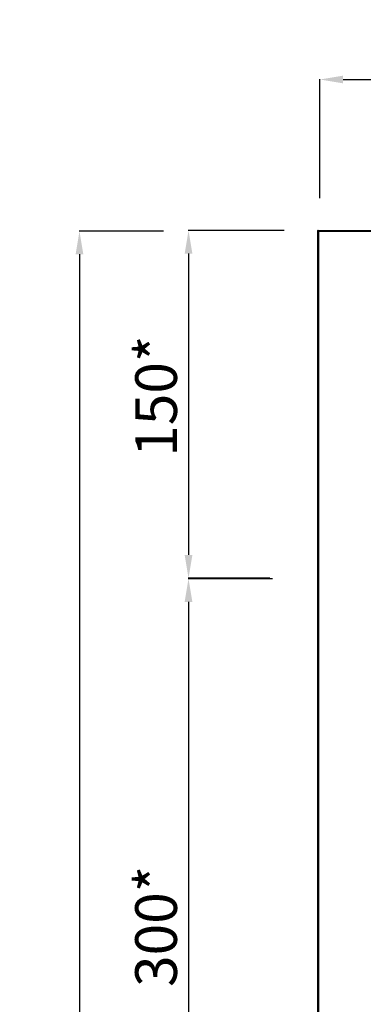
# Model space of a CAD drawing. Units: millimetres. Extents: x -9 to 8604, y -11721 to 1992.
# Drawn here: x 6240 to 6388, y -10990 to -10565 of the extents above; entities that cross this region are included whole.
import ezdxf

# ---------------------------------------------------------------- set-up
doc = ezdxf.new("R2010")
doc.units = ezdxf.units.MM
doc.header["$PDMODE"] = 33
doc.header["$PDSIZE"] = 25
doc.styles.add('Элтех_Ан', font='isocpeur.ttf', dxfattribs={"width": 0.75, "oblique": 15, "height": 18})
doc.dimstyles.get("Standard").update_dxf_attribs({"dimtxt": 18, "dimasz": 25, "dimexe": 0.18, "dimexo": 0, "dimgap": 5, "dimtad": 1, "dimdec": 0, "dimzin": 0, "dimdsep": 46, "dimtxsty": 'Элтех_Ан', "dimcen": 0.09, "dimadec": 0, "dimazin": 0, "dimtfac": 1, "dimtdec": 0, "dimtofl": 0, "dimtmove": 0, "dimatfit": 3, "dimfxl": 1, "dimtolj": 1, "dimtzin": 0, "dimarcsym": 0})

# ---------------------------------------------------------------- blocks, each defined once
blk = doc.blocks.new('*D394')
at = {"color": 0, "lineweight": -2, "transparency": 16777216}
for p, q in [((6348.67, -10806.65), (6312.2, -10806.65)), ((6312.38, -10816.65), (6312.38, -11096.66)), ((6353.63, -11106.66), (6312.2, -11106.66))]:
    blk.add_line(p, q, dxfattribs=at)
at = {"color": 0, "transparency": 16777216}
for points in [[(6310.71, -10816.65), (6314.05, -10816.65), (6312.38, -10806.65)], [(6310.71, -11096.66), (6314.05, -11096.66), (6312.38, -11106.66)]]:
    blk.add_solid(points, dxfattribs=at)
at = {"layer": 'Defpoints', "color": 0, "transparency": 16777216}
for p in [(6348.67, -10806.65), (6312.38, -11106.66), (6353.63, -11106.66)]:
    blk.add_point(p, dxfattribs=at)
at = {"color": 0, "transparency": 16777216, "insert": (6298.38, -10956.65), "char_height": 18, "attachment_point": 5, "rotation": 90, "style": 'Элтех_Ан'}
blk.add_mtext('\\A1;300*', dxfattribs=at)
blk = doc.blocks.new('*D395')
at = {"color": 0, "lineweight": -2, "transparency": 16777216}
for p, q in [((6353.71, -10656.34), (6312.22, -10656.34)), ((6312.4, -10666.34), (6312.4, -10796.37)), ((6347.48, -10806.37), (6312.22, -10806.37))]:
    blk.add_line(p, q, dxfattribs=at)
at = {"color": 0, "transparency": 16777216}
for points in [[(6310.73, -10666.34), (6314.06, -10666.34), (6312.4, -10656.34)], [(6310.73, -10796.37), (6314.06, -10796.37), (6312.4, -10806.37)]]:
    blk.add_solid(points, dxfattribs=at)
at = {"layer": 'Defpoints', "color": 0, "transparency": 16777216}
for p in [(6353.71, -10656.34), (6312.4, -10806.37), (6347.48, -10806.37)]:
    blk.add_point(p, dxfattribs=at)
at = {"color": 0, "transparency": 16777216, "insert": (6298.4, -10727.84), "char_height": 18, "attachment_point": 5, "rotation": 90, "style": 'Элтех_Ан'}
blk.add_mtext('\\A1;150*', dxfattribs=at)
blk = doc.blocks.new('*D398')
at = {"color": 0, "lineweight": -2, "transparency": 16777216}
for p, q in [((6301.61, -10656.59), (6265.14, -10656.59)), ((6265.32, -10666.59), (6265.32, -11646.82)), ((6306.57, -11656.82), (6265.14, -11656.82))]:
    blk.add_line(p, q, dxfattribs=at)
at = {"color": 0, "transparency": 16777216}
for points in [[(6263.66, -10666.59), (6266.99, -10666.59), (6265.32, -10656.59)], [(6263.66, -11646.82), (6266.99, -11646.82), (6265.32, -11656.82)]]:
    blk.add_solid(points, dxfattribs=at)
at = {"layer": 'Defpoints', "color": 0, "transparency": 16777216}
for p in [(6301.61, -10656.59), (6265.32, -11656.82), (6306.57, -11656.82)]:
    blk.add_point(p, dxfattribs=at)
at = {"color": 0, "transparency": 16777216, "insert": (6251.32, -11156.7), "char_height": 18, "attachment_point": 5, "rotation": 90, "style": 'Элтех_Ан'}
blk.add_mtext('\\A1;Н', dxfattribs=at)
blk = doc.blocks.new('*D399')
at = {"color": 0, "lineweight": -2, "transparency": 16777216}
for p, q in [((6369.15, -10642.46), (6369.15, -10591)), ((6379.15, -10591.18), (7085.87, -10591.18)), ((7095.87, -10643.64), (7095.87, -10591))]:
    blk.add_line(p, q, dxfattribs=at)
at = {"color": 0, "transparency": 16777216}
for points in [[(6379.15, -10589.52), (6379.15, -10592.85), (6369.15, -10591.18)], [(7085.87, -10589.52), (7085.87, -10592.85), (7095.87, -10591.18)]]:
    blk.add_solid(points, dxfattribs=at)
at = {"layer": 'Defpoints', "color": 0, "transparency": 16777216}
for p in [(7095.87, -10591.18), (6369.15, -10642.46), (7095.87, -10643.64)]:
    blk.add_point(p, dxfattribs=at)
at = {"color": 0, "transparency": 16777216, "insert": (6732.51, -10577.18), "char_height": 18, "attachment_point": 5, "style": 'Элтех_Ан'}
blk.add_mtext('\\A1;L', dxfattribs=at)

msp = doc.modelspace()

# ---------------------------------------------------------------- linework, layer by layer
at = {"lineweight": 50}
msp.add_lwpolyline([(7096.06, -11656.94), (6368.32, -11656.76), (6368.32, -10656.44), (7096.06, -10656.62)], close=True, dxfattribs=at)

# ---------------------------------------------------------------- dimensions: what is measured, and where the dimension line sits
dim = msp.add_linear_dim(base=(7095.87, -10591.18), p1=(6369.15, -10642.46), p2=(7095.87, -10643.64), text='L', dimstyle='Standard', override={"dimasz": 10})
dim.commit()
dim.dimension.update_dxf_attribs({"geometry": '*D399', "text_midpoint": (6732.51, -10577.18)})
for base, p1, p2, text, picture, middle in [((6265.32, -11656.82), (6301.61, -10656.59), (6306.57, -11656.82), 'Н', '*D398', (6251.32, -11156.7)), ((6312.38, -11106.66), (6348.67, -10806.65), (6353.63, -11106.66), '<>*', '*D394', (6298.38, -10956.65))]:
    dim = msp.add_linear_dim(base=base, p1=p1, p2=p2, angle=90, text=text, dimstyle='Standard', override={"dimasz": 10})
    dim.commit()
    dim.dimension.update_dxf_attribs({"geometry": picture, "text_midpoint": middle})
dim = msp.add_linear_dim(base=(6312.4, -10806.37), p1=(6353.71, -10656.34), p2=(6347.48, -10806.37), angle=90, text='150*', dimstyle='Standard', override={"dimasz": 10})
dim.commit()
dim.dimension.update_dxf_attribs({"geometry": '*D395', "text_midpoint": (6312.4, -10727.84), "dimtype": 160})

doc.saveas('drawing.dxf')
